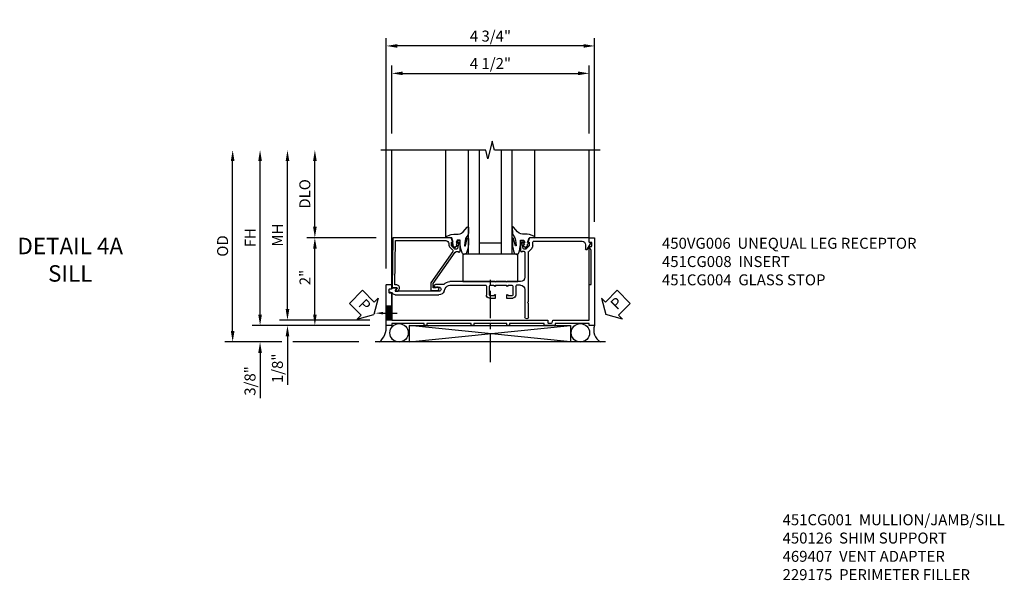
# Model space of a CAD drawing. Extents: x 0 to 117, y 0 to 74.
# Drawn here: x 31 to 54, y 22 to 35 of the extents above; entities that cross this region are included whole.
import ezdxf
from ezdxf import colors
from ezdxf.entities.mleader import LeaderData, LeaderLine
from ezdxf.math import Vec2, Vec3

# ---------------------------------------------------------------- set-up
doc = ezdxf.new("R2010")
doc.units = 0
doc.header["$LTSCALE"] = 0.5
doc.header["$MEASUREMENT"] = 0
doc.linetypes.add('CENTER', pattern=[2, 1.25, -0.25, 0.25, -0.25])
doc.layers.get('0').update_dxf_attribs({"color": 4, "linetype": 'CONTINUOUS'})
for name, color, linetype in [('CENTER', 1, 'CENTER'), ('DIME', 2, 'CONTINUOUS'), ('TEXT', 3, 'CONTINUOUS')]:
    doc.layers.add(name, color=color, linetype=linetype)
doc.styles.get("Standard").update_dxf_attribs({"font": 'arial.ttf'})
doc.dimstyles.new('EXT_ON-OFF', dxfattribs={"dimscale": 2, "dimtxt": 0.125, "dimasz": 0.125, "dimexe": 0.09, "dimexo": 0.1875, "dimgap": 0.05, "dimtad": 3, "dimdec": 5, "dimzin": 3, "dimdsep": 46, "dimlunit": 5, "dimtxsty": 'STANDARD', "dimcen": 0, "dimse2": 1, "dimazin": 0, "dimtfac": 1, "dimtdec": 4, "dimtofl": 0, "dimtmove": 0, "dimatfit": 0, "dimfxl": 1, "dimfrac": 2, "dimtolj": 1, "dimtzin": 3, "dimarcsym": 0})
doc.dimstyles.new('EXT_ON-ON', dxfattribs={"dimscale": 2, "dimtxt": 0.125, "dimasz": 0.125, "dimexe": 0.09, "dimexo": 0.1875, "dimgap": 0.05, "dimtad": 3, "dimdec": 5, "dimzin": 3, "dimdsep": 46, "dimlunit": 5, "dimtxsty": 'STANDARD', "dimcen": 0, "dimazin": 0, "dimtfac": 1, "dimtdec": 4, "dimtofl": 0, "dimtmove": 0, "dimatfit": 0, "dimfxl": 1, "dimfrac": 2, "dimtolj": 1, "dimtzin": 3, "dimarcsym": 0})

# ---------------------------------------------------------------- blocks, each defined once
blk = doc.blocks.new('*D53')
at = {"layer": 'DIME', "color": 0, "lineweight": -2, "transparency": 16777216}
for p, q in [((-1.749, 3.375), (-1.749, 4.927)), ((-1.499, 4.747), (2.501, 4.747)), ((2.751, 3.375), (2.751, 4.927))]:
    blk.add_line(p, q, dxfattribs=at)
at = {"layer": 'DIME', "color": 0, "transparency": 16777216}
for points in [[(-1.499, 4.789), (-1.499, 4.706), (-1.749, 4.747)], [(2.501, 4.789), (2.501, 4.706), (2.751, 4.747)]]:
    blk.add_solid(points, dxfattribs=at)
at = {"layer": 'DIME', "color": 0, "transparency": 16777216, "insert": (0.501, 4.972), "char_height": 0.25, "attachment_point": 5}
blk.add_mtext('\\A1;4 1/2"', dxfattribs=at)
blk = doc.blocks.new('*D54')
at = {"layer": 'DIME', "color": 0, "lineweight": -2, "transparency": 16777216}
for p, q in [((-1.874, 0.301), (-1.874, 5.552)), ((2.876, 1.364), (2.876, 5.552)), ((2.626, 5.372), (-1.624, 5.372))]:
    blk.add_line(p, q, dxfattribs=at)
at = {"layer": 'DIME', "color": 0, "transparency": 16777216}
for points in [[(-1.624, 5.414), (-1.624, 5.331), (-1.874, 5.372)], [(2.626, 5.414), (2.626, 5.331), (2.876, 5.372)]]:
    blk.add_solid(points, dxfattribs=at)
at = {"layer": 'DIME', "color": 0, "transparency": 16777216, "insert": (0.501, 5.597), "char_height": 0.25, "attachment_point": 5}
blk.add_mtext('\\A1;4 3/4"', dxfattribs=at)
blk = doc.blocks.new('B451CG008')
for p, q in [((0.731, 2.707), (0.88, 2.794)), ((0.895, 2.785), (0.895, 2.76)), ((0.905, 2.75), (0.99, 2.75)), ((1, 2.74), (1, 1.393)), ((0.84, 2.67), (0.741, 2.67)), ((0.92, 1.486), (0.92, 2.59)), ((-0.81, 1.368), (-0.495, 1.368)), ((-0.495, 1.368), (-0.475, 1.348)), ((-0.475, 1.348), (-0.455, 1.368)), ((-0.455, 1.368), (0.676, 1.368)), ((0.69, 1.374), (0.752, 1.435)), ((0.808, 1.379), (0.742, 1.312)), ((0.826, 1.466), (0.9, 1.466)), ((0.898, 1.386), (0.826, 1.386)), ((1, 1.393), (0.898, 1.357)), ((0.898, 1.357), (0.898, 1.386)), ((-0.18, 1.288), (-0.81, 1.288)), ((-0.08, 1.188), (-0.08, 1.096)), ((0, 1.188), (0, 0.88)), ((0.667, 1.288), (0.1, 1.288)), ((0.67, 1.226), (0.692, 1.226)), ((0.692, 1.226), (0.692, 1.263)), ((0.909, 1.188), (0.708, 1.188)), ((0.742, 1.312), (0.742, 1.27)), ((0.757, 1.25), (0.86, 1.228)), ((0.86, 1.228), (0.898, 1.228)), ((0.898, 1.228), (0.898, 1.257)), ((0.898, 1.257), (0.909, 1.257)), ((0.93, 1.237), (0.93, 1.208)), ((-0.375, 0.87), (-0.375, 1.011)), ((-0.325, 0.991), (-0.325, 0.916)), ((-0.31, 0.901), (-0.309, 0.901)), ((-0.099, 1.081), (-0.305, 1.081)), ((-0.1, 1.011), (-0.305, 1.011)), ((-0.095, 0.901), (-0.095, 0.901)), ((-0.08, 0.916), (-0.08, 0.991)), ((-0.309, 0.87), (-0.375, 0.87)), ((-0.08, 0.87), (-0.095, 0.87)), ((-0.08, 0.62), (-0.08, 0.87)), ((0, 0.88), (-0.01, 0.87)), ((-0.01, 0.87), (0, 0.86)), ((0, 0.86), (0, 0.63)), ((-0.375, 0.479), (-0.375, 0.62)), ((-0.375, 0.62), (-0.309, 0.62)), ((-0.325, 0.574), (-0.325, 0.499)), ((-0.309, 0.589), (-0.31, 0.589)), ((-0.305, 0.479), (-0.1, 0.479)), ((-0.095, 0.62), (-0.08, 0.62)), ((-0.095, 0.589), (-0.095, 0.589)), ((-0.08, 0.499), (-0.08, 0.574)), ((0, 0.63), (-0.01, 0.62)), ((-0.01, 0.62), (0, 0.61)), ((0, 0.61), (0, -0.421)), ((-0.099, 0.409), (-0.305, 0.409)), ((-0.08, -0.421), (-0.08, 0.395)), ((-0.298, -1.67), (-0.298, -0.672)), ((-0.218, -0.554), (-0.152, -0.528)), ((-0.218, -0.672), (-0.218, -1.663)), ((-0.124, -0.75), (-0.124, -0.672)), ((-0.062, -0.563), (-0.062, -0.75)), ((-0.248, -1.772), (-0.248, -1.757)), ((-0.218, -1.663), (-0.153, -1.625)), ((-0.168, -1.76), (-0.168, -1.802)), ((-0.148, -1.75), (-0.158, -1.75)), ((-0.138, -1.634), (-0.138, -1.74)), ((-0.178, -1.812), (-0.208, -1.812))]:
    blk.add_line(p, q)
for centre, radius, start, end in [((0.741, 2.69), 0.02, 120, 270), ((0.885, 2.785), 0.01, 360, 120), ((0.905, 2.76), 0.01, 180, 270), ((0.99, 2.74), 0.01, 360, 90), ((0.84, 2.59), 0.08, 0, 90), ((-0.81, 1.328), 0.04, 90, 270), ((0.676, 1.388), 0.02, 270, 315.0238), ((0.826, 1.361), 0.105, 90, 135.0238), ((0.826, 1.361), 0.025, 90, 135), ((0.9, 1.486), 0.02, 270, 0), ((-0.18, 1.188), 0.1, 360, 90), ((0.1, 1.188), 0.1, 90, 180), ((0.667, 1.263), 0.025, 0, 90), ((0.708, 1.226), 0.038, 180, 270), ((0.762, 1.27), 0.02, 180, 258), ((0.909, 1.208), 0.02, 270, 360), ((0.909, 1.237), 0.02, 360, 90), ((-0.305, 1.011), 0.07, 90, 180), ((-0.305, 0.991), 0.02, 90, 180), ((-0.31, 0.916), 0.015, 180, 270), ((-0.309, 0.886), 0.0155, 270, 90), ((-0.095, 0.886), 0.0155, 90, 270), ((-0.1, 0.991), 0.02, 0, 90), ((-0.099, 1.101), 0.02, 270, 343.4412), ((-0.095, 0.916), 0.015, 270, 360), ((-0.305, 0.479), 0.07, 180, 270), ((-0.31, 0.574), 0.015, 90, 180), ((-0.305, 0.499), 0.02, 180, 270), ((-0.309, 0.605), 0.0155, 270, 90), ((-0.095, 0.605), 0.0155, 90, 270), ((-0.1, 0.499), 0.02, 270, 360), ((-0.095, 0.574), 0.015, 0, 90), ((-0.099, 0.389), 0.02, 16.5588, 90), ((-0.195, -0.421), 0.115, 291.7699, 360), ((-0.195, -0.421), 0.195, 313.0041, 360), ((-0.171, -0.672), 0.127, 111.7699, 180), ((-0.171, -0.672), 0.047, 0, 180), ((-0.093, -0.75), 0.031, 180, 0), ((-0.218, -1.67), 0.08, 180, 240.3302), ((-0.268, -1.757), 0.02, 0, 60.3302), ((-0.208, -1.772), 0.04, 180, 270), ((-0.158, -1.76), 0.01, 90, 180), ((-0.148, -1.634), 0.01, 0, 120), ((-0.148, -1.74), 0.01, 270, 360), ((-0.178, -1.802), 0.01, 270, 0)]:
    blk.add_arc(centre, radius, start, end)
blk = doc.blocks.new('*D63')
at = {"layer": 'DIME', "color": 0, "lineweight": -2, "transparency": 16777216}
for p, q in [((-5.377, -1.124), (-5.377, 2.75)), ((-4.252, -1.374), (-5.557, -1.374)), ((-2.5, -1.374), (-4.002, -1.374))]:
    blk.add_line(p, q, dxfattribs=at)
at = {"layer": 'DIME', "color": 0, "transparency": 16777216}
for points in [[(-5.418, 2.75), (-5.335, 2.75), (-5.377, 3)], [(-5.418, -1.124), (-5.335, -1.124), (-5.377, -1.374)]]:
    blk.add_solid(points, dxfattribs=at)
at = {"layer": 'DIME', "color": 0, "transparency": 16777216, "insert": (-5.606, 0.813), "char_height": 0.25, "attachment_point": 5, "rotation": 90}
blk.add_mtext('\\A1;OD', dxfattribs=at)
blk = doc.blocks.new('*D55')
at = {"layer": 'DIME', "color": 0, "lineweight": -2, "transparency": 16777216}
for p, q in [((-2.101, 1), (-3.682, 1)), ((-3.502, -0.749), (-3.502, 0.75)), ((-2.25, -0.999), (-3.682, -0.999))]:
    blk.add_line(p, q, dxfattribs=at)
at = {"layer": 'DIME', "color": 0, "transparency": 16777216}
for points in [[(-3.543, 0.75), (-3.46, 0.75), (-3.502, 1)], [(-3.543, -0.749), (-3.46, -0.749), (-3.502, -0.999)]]:
    blk.add_solid(points, dxfattribs=at)
at = {"layer": 'DIME', "color": 0, "transparency": 16777216, "insert": (-3.727, 0.095), "char_height": 0.25, "attachment_point": 5, "rotation": 90}
blk.add_mtext('\\A1;2"', dxfattribs=at)
blk = doc.blocks.new('*D56')
at = {"layer": 'DIME', "color": 0, "lineweight": -2, "transparency": 16777216}
for p, q in [((-4.127, -0.626), (-4.127, 2.75)), ((-2.25, -0.876), (-4.307, -0.876))]:
    blk.add_line(p, q, dxfattribs=at)
at = {"layer": 'DIME', "color": 0, "transparency": 16777216}
for points in [[(-4.168, 2.75), (-4.085, 2.75), (-4.127, 3)], [(-4.168, -0.626), (-4.085, -0.626), (-4.127, -0.876)]]:
    blk.add_solid(points, dxfattribs=at)
at = {"layer": 'DIME', "color": 0, "transparency": 16777216, "insert": (-4.352, 1.062), "char_height": 0.25, "attachment_point": 5, "rotation": 90}
blk.add_mtext('\\A1;MH', dxfattribs=at)
blk = doc.blocks.new('*D57')
at = {"layer": 'DIME', "color": 0, "lineweight": -2, "transparency": 16777216}
for p, q in [((-4.752, -0.749), (-4.752, 2.75)), ((-2.25, -0.999), (-4.932, -0.999))]:
    blk.add_line(p, q, dxfattribs=at)
at = {"layer": 'DIME', "color": 0, "transparency": 16777216}
for points in [[(-4.793, 2.75), (-4.71, 2.75), (-4.752, 3)], [(-4.793, -0.749), (-4.71, -0.749), (-4.752, -0.999)]]:
    blk.add_solid(points, dxfattribs=at)
at = {"layer": 'DIME', "color": 0, "transparency": 16777216, "insert": (-4.977, 1.001), "char_height": 0.25, "attachment_point": 5, "rotation": 90}
blk.add_mtext('\\A1;FH', dxfattribs=at)
blk = doc.blocks.new('*D58')
at = {"layer": 'DIME', "color": 0, "lineweight": -2, "transparency": 16777216}
for p, q in [((-4.127, -0.626), (-4.127, -0.376)), ((-2.25, -0.876), (-4.307, -0.876)), ((-2.25, -0.999), (-4.307, -0.999)), ((-4.127, -1.249), (-4.127, -2.353))]:
    blk.add_line(p, q, dxfattribs=at)
at = {"layer": 'DIME', "color": 0, "transparency": 16777216}
for points in [[(-4.168, -0.626), (-4.085, -0.626), (-4.127, -0.876)], [(-4.168, -1.249), (-4.085, -1.249), (-4.127, -0.999)]]:
    blk.add_solid(points, dxfattribs=at)
at = {"layer": 'DIME', "color": 0, "transparency": 16777216, "insert": (-4.356, -1.975), "char_height": 0.25, "attachment_point": 5, "rotation": 90}
blk.add_mtext('\\A1;1/8"', dxfattribs=at)
blk = doc.blocks.new('*D59')
at = {"layer": 'DIME', "color": 0, "lineweight": -2, "transparency": 16777216}
for p, q in [((-4.752, -0.749), (-4.752, -0.499)), ((-2.25, -0.999), (-4.932, -0.999)), ((-4.252, -1.374), (-4.932, -1.374)), ((-2.5, -1.374), (-4.002, -1.374)), ((-4.752, -1.624), (-4.752, -2.652))]:
    blk.add_line(p, q, dxfattribs=at)
at = {"layer": 'DIME', "color": 0, "transparency": 16777216}
for points in [[(-4.793, -0.749), (-4.71, -0.749), (-4.752, -0.999)], [(-4.793, -1.624), (-4.71, -1.624), (-4.752, -1.374)]]:
    blk.add_solid(points, dxfattribs=at)
at = {"layer": 'DIME', "color": 0, "transparency": 16777216, "insert": (-4.981, -2.263), "char_height": 0.25, "attachment_point": 5, "rotation": 90}
blk.add_mtext('\\A1;3/8"', dxfattribs=at)
blk = doc.blocks.new('*D60')
at = {"layer": 'DIME', "color": 0, "lineweight": -2, "transparency": 16777216}
for p, q in [((-3.502, 1.25), (-3.502, 2.75)), ((-2.101, 1), (-3.682, 1))]:
    blk.add_line(p, q, dxfattribs=at)
at = {"layer": 'DIME', "color": 0, "transparency": 16777216}
for points in [[(-3.543, 2.75), (-3.46, 2.75), (-3.502, 3)], [(-3.543, 1.25), (-3.46, 1.25), (-3.502, 1)]]:
    blk.add_solid(points, dxfattribs=at)
at = {"layer": 'DIME', "color": 0, "transparency": 16777216, "insert": (-3.731, 2), "char_height": 0.25, "attachment_point": 5, "rotation": 90}
blk.add_mtext('\\A1;DLO', dxfattribs=at)
blk = doc.blocks.new('B027073')
blk.add_lwpolyline([(0.625, 0), (0.625, 0.625), (-0.625, 0.625), (-0.625, 0)], close=True)
blk = doc.blocks.new('B451CG004')
blk.add_lwpolyline([(-0.846, -0.448, 0.198912), (-0.784, -0.423), (-0.72, -0.358, -0.36397), (-0.688, -0.356), (0.027, -0.856), (0.204, -0.856), (0.204, -0.71, 1.646335), (0.141, -0.743), (0.141, -0.801), (0.044, -0.801), (-0.671, -0.3), (-0.671, -0.288, -0.414214), (-0.691, -0.268), (-0.691, -0.226), (-0.669, -0.226, 0.414214), (-0.707, -0.188), (-0.909, -0.188, 0.414214), (-0.929, -0.208), (-0.929, -0.237, 0.414214), (-0.909, -0.257), (-0.897, -0.257), (-0.897, -0.228), (-0.859, -0.228), (-0.757, -0.249, -0.354119), (-0.741, -0.269), (-0.741, -0.312), (-0.808, -0.378, -0.198912), (-0.825, -0.386), (-0.897, -0.386), (-0.897, -0.357), (-1, -0.393), (-1, -1.726), (0.139, -1.741), (0.139, -1.633), (0.203, -1.67, 0.589045), (0.218, -1.661), (0.216, -1.604), (0.171, -1.578, 0.57735), (0.076, -1.633), (0.076, -1.677), (-0.938, -1.664), (-0.938, -0.518, -0.414214), (-0.867, -0.448)], format="xyb", close=True)
blk = doc.blocks.new('PSEAL1')
at = {"layer": 'TEXT', "color": 7}
for p, q in [((-0.196, 0.21), (-0.196, 0.338)), ((-0.196, 0.338), (0, 0)), ((-0.575, 0.21), (-0.196, 0.21)), ((-0.575, 0.21), (-0.575, -0.21)), ((-0.196, -0.338), (0, 0)), ((-0.575, -0.21), (-0.196, -0.21)), ((-0.196, -0.21), (-0.196, -0.338))]:
    blk.add_line(p, q, dxfattribs=at)
at = {"layer": 'TEXT', "color": 3}
blk.add_text('P', height=0.25, dxfattribs=at).set_placement((-0.413, -0.116))
blk = doc.blocks.new('PSEAL2')
at = {"layer": 'TEXT', "color": 7}
for p, q in [((0.196, 0.338), (0, 0)), ((0.196, 0.21), (0.196, 0.338)), ((0.196, -0.338), (0, 0)), ((0.575, 0.21), (0.196, 0.21)), ((0.575, 0.21), (0.575, -0.21)), ((0.196, -0.21), (0.196, -0.338)), ((0.575, -0.21), (0.196, -0.21))]:
    blk.add_line(p, q, dxfattribs=at)
at = {"layer": 'TEXT', "color": 3}
blk.add_text('P', height=0.25, dxfattribs=at).set_placement((0.247, -0.116))
blk = doc.blocks.new('B027074-M')
blk.add_lwpolyline([(0.062, 0.144), (0.035, 0.149), (0.069, 0.257), (0.13, 0.261), (0.205, 0.259), (0.195, 0.29, 0.12571), (-0.037, 0.341, -0.226084), (-0.19, 0.391), (-0.286, 0.502, 0.644976), (-0.312, 0.49), (-0.31, 0.361, 0.151869), (-0.294, 0.316), (-0.255, 0.257, -0.029345), (-0.238, 0.205), (-0.221, 0.083, -0.653812), (-0.241, 0.076), (-0.285, 0.241, 0.888636), (-0.31, 0.239), (-0.31, 0.105, 0.064205), (-0.268, -0.084, 0.689636), (-0.165, -0.084, 0.070356), (-0.124, 0.105), (-0.124, 0.201), (-0.051, 0.201), (-0.029, 0.147), (-0.068, 0.142), (-0.034, 0.106), (-0.065, 0.084), (-0.004, 0.03), (0.052, 0.096), (0.027, 0.106)], format="xyb", close=True)
blk = doc.blocks.new('S451GT1000')
for p, q in [((-1, -0.625), (-1, -3)), ((0, -0.625), (-1, -0.625)), ((-0.75, -0.625), (-0.75, -3)), ((-0.25, -0.625), (-0.25, -3)), ((0, -0.625), (0, -3)), ((-0.25, -0.875), (-0.75, -0.875)), ((-1.518, -1), (-1.518, -3)), ((0.517, -1), (0.517, -3))]:
    blk.add_line(p, q)
at = {"rotation": 180}
blk.add_blockref('B027074-M', (-1.312, -0.742), dxfattribs=at)
at = {"xscale": -1, "rotation": 180}
blk.add_blockref('B027074-M', (0.312, -0.742), dxfattribs=at)
blk = doc.blocks.new('B450VG006')
blk.add_lwpolyline([(-1.079, 1.275), (-1.124, 1.275), (-1.124, 1.337), (-1.079, 1.337), (-1.079, 2.087), (-1.124, 2.087), (-1.124, 2.149), (-1.079, 2.149), (-1.079, 3.159), (-1.124, 3.159), (-1.124, 3.221), (-1.079, 3.221), (-1.079, 3.962), (-1.124, 3.962), (-1.124, 4.087), (-0.198, 4.087, -0.414214), (-0.188, 4.077), (-0.188, 3.972, -0.414214), (-0.198, 3.962), (-0.283, 3.962, -0.414214), (-0.293, 3.972), (-0.293, 4.014, 0.414214), (-0.303, 4.024), (-0.373, 4.024, 0.414214), (-0.383, 4.014), (-0.383, 3.972, -0.414214), (-0.393, 3.962), (-0.999, 3.962), (-0.999, 1.727), (-1.014, 1.712), (-0.999, 1.697), (-0.999, 0.414, -0.414214), (-1.009, 0.404), (-1.058, 0.404, 0.414214), (-1.068, 0.394), (-1.068, 0.315, 0.315299), (-1.061, 0.306), (-1.006, 0.285, -0.315299), (-0.999, 0.276), (-0.999, -0.538), (-0.188, -0.538), (-0.188, -0.583), (0.599, -0.583, 0.131652), (0.604, -0.582), (0.68, -0.538), (0.68, -0.59, 0.414214), (0.69, -0.6), (0.76, -0.6, 0.414214), (0.77, -0.59), (0.77, -0.548, -0.414214), (0.78, -0.538), (0.865, -0.538, -0.414214), (0.875, -0.548), (0.875, -0.653, -0.414214), (0.865, -0.663), (-1.124, -0.663), (-1.124, -0.538), (-1.079, -0.538), (-1.079, 0.234), (-1.124, 0.234), (-1.124, 0.484), (-1.079, 0.484)], format="xyb", close=True)
blk = doc.blocks.new('B450VG006M')
h = blk.add_hatch()
h.set_pattern_fill('ANSI31', color=256, scale=0.125, angle=315)
h.set_pattern_definition([(0, (-3.424237, -0.125), (0, 0.015625), [])])
h.paths.add_polyline_path([(-0.6865, 4.087), (-0.999, 4.087), (-0.999, 3.962), (-0.6865, 3.962)])
for p, q in [((-0.999, 3.962), (-0.999, 4.087)), ((-0.6865, 3.962), (-0.6865, 4.087))]:
    blk.add_line(p, q)
blk.add_blockref('B450VG006', (0, 0))
ml = blk.add_multileader_mtext('Standard')
ml.set_content('', color=256, style='STANDARD')
ml.set_leader_properties()
ml.build(insert=Vec2(0, 0))
ml.multileader.update_dxf_attribs({"has_dogleg": 0, "text_right_attachment_type": 6, "dogleg_length": 0.36, "arrow_head_size": 0.18})
ctx = ml.context
ctx.base_point, ctx.char_height, ctx.arrow_head_size, ctx.landing_gap_size, ctx.plane_origin = Vec3(-0.84275, 3.837), 0.18, 0.18, 0.09, Vec3(-0.84275, 4.337)
ctx.right_attachment = 6
notes = []
notes.append((ctx, [(0, (1, 1, 0), (-1.20275, 3.837), (1, 0), 0.36, [(0, [(-0.84275, 4.337)], 0, [])])]))
ctx.mtext.insert, ctx.mtext.flow_direction = Vec3(-0.75275, 3.927), 5
for ctx, leaders in notes:
    for number, flags, end, landing, length, lines in leaders:
        leader = LeaderData()
        leader.index, (leader.has_last_leader_line, leader.has_dogleg_vector, leader.attachment_direction) = number, flags
        leader.last_leader_point, leader.dogleg_vector, leader.dogleg_length = Vec3(end), Vec3(landing), length
        for number, points, colour, breaks in lines:
            line = LeaderLine()
            line.index, line.vertices, line.color, line.breaks = number, Vec3.list(points), colors.encode_raw_color(colour), breaks
            leader.lines.append(line)
        ctx.leaders.append(leader)
blk = doc.blocks.new('S451CS25KCADS')
for p, q in [((-1.749376, -0.146239), (-1.749376, 3.00001)), ((2.750624, 0.896926), (2.750624, 3.00001)), ((2.750624, -0.875), (2.750624, 0.796406)), ((2.328111, -1.372), (-1.352823, -0.999)), ((-1.352823, -1.372), (2.328111, -0.999)), ((-1.352823, -0.999), (2.328111, -0.999)), ((-1.352823, -0.999), (-1.352823, -1.372)), ((-1.352823, -0.999), (2.328111, -0.999)), ((2.328111, -0.999), (2.328111, -1.372)), ((3.125, -1.374), (-2.125, -1.374))]:
    blk.add_line(p, q)
at = {"linetype": 'Continuous'}
blk.add_line((-1.749333, -0.875), (-1.749333, -0.267494), dxfattribs=at)
blk.add_lwpolyline([(3.000624, 3.00001), (0.593229, 3.00001), (0.543209, 3.19999), (0.443229, 2.80001), (0.393229, 3.00001), (-1.999333, 3.00001)])
for centre in [(-1.581925, -1.166), (2.55275, -1.166)]:
    blk.add_circle(centre, 0.21)
for centre, radius, start, end in [((-2.294365, -1.043849), 0.421757, 308.4823915, 6.1043256), ((3.177177, -1.103068), 0.319595, 160.9966551, 237.9663181)]:
    blk.add_arc(centre, radius, start, end)
at = {"layer": 'CENTER'}
blk.add_line((0.506284, -1.831717), (0.506284, 0.168283), dxfattribs=at)
at = {"xscale": -1}
for name, p, rotation in [('S451GT1000', (1, 0), 180), ('B451CG008', (0, 0), 270)]:
    blk.add_blockref(name, p, dxfattribs=dict(at, rotation=rotation))
for name, p, rotation in [('B450VG006M', (2.212, 0.125), 90), ('B451CG004', (0, 0), 270), ('PSEAL2', (3.131086, -0.75195), 44.99999999999967)]:
    blk.add_blockref(name, p, dxfattribs=dict(rotation=rotation))
blk.add_blockref('B027073', (0.500442, 0))
at = {"layer": 'TEXT', "rotation": 315.0000000000005}
blk.add_blockref('PSEAL1', (-2.156787, -0.75195), dxfattribs=at)
at = {"layer": 'DIME'}
for base, p1, p2, picture, middle in [((-1.874376, 5.372226), (2.875624, 0.989), (-1.874376, -0.073952), '*D54', (0.500624, 5.597226)), ((2.750624, 4.747226), (-1.749333, 3.00001), (2.750624, 3.00001), '*D53', (0.500645, 4.972226))]:
    dim = blk.add_linear_dim(base=base, p1=p1, p2=p2, dimstyle='EXT_ON-ON', override={"dimpost": '"'}, dxfattribs=at)
    dim.commit()
    dim.dimension.update_dxf_attribs({"geometry": picture, "text_midpoint": middle})
for base, p1, text, picture, middle in [((-5.376796, 3.00001), (-2.125, -1.374), 'OD', '*D63', (-5.606144, 0.813005)), ((-4.751796, 3.00001), (-1.875, -0.999), 'FH', '*D57', (-4.976796, 1.000505)), ((-4.126796, 3.00001), (-1.875, -0.876), 'MH', '*D56', (-4.351796, 1.062005)), ((-3.501796, 3.00001), (-1.726, 1), 'DLO', '*D60', (-3.731144, 2.000005))]:
    dim = blk.add_linear_dim(base=base, p1=p1, p2=(-1.999333, 3.00001), angle=90, text=text, dimstyle='EXT_ON-OFF', override={"dimpost": '"'}, dxfattribs=at)
    dim.commit()
    dim.dimension.update_dxf_attribs({"geometry": picture, "text_midpoint": middle})
for base, p1, p2, picture, middle in [((-3.501796, 1), (-1.875, -0.999), (-1.726, 1), '*D55', (-3.501796, 0.095291)), ((-4.126796, -0.999), (-1.875, -0.876), (-1.875, -0.999), '*D58', (-4.126796, -1.975)), ((-4.751796, -1.374), (-1.875, -0.999), (-2.125, -1.374), '*D59', (-4.751796, -2.263222))]:
    dim = blk.add_linear_dim(base=base, p1=p1, p2=p2, angle=90, dimstyle='EXT_ON-ON', override={"dimpost": '"'}, dxfattribs=at)
    dim.commit()
    dim.dimension.update_dxf_attribs({"geometry": picture, "text_midpoint": middle, "dimtype": 128})

msp = doc.modelspace()

# ---------------------------------------------------------------- block references
msp.add_blockref('S451CS25KCADS', (41.305186, 28.635155))

# ---------------------------------------------------------------- texts
at = {"layer": 'TEXT'}
for s, insert, char_height, width, attachment_point in [('\\A1;450VG006  UNEQUAL LEG RECEPTOR\\P451CG008  INSERT\\P451CG004  GLASS STOP', (45.717521, 29.635155), 0.25, 8.96510115, 1), ('DETAIL 4A \\PSILL\\P ', (32.224896, 29.635155), 0.375, 5.68196554, 2), ('\\A1;451CG001  MULLION/JAMB/SILL\\P450126  SHIM SUPPORT\\P469407  VENT ADAPTER\\P229175  PERIMETER FILLER\\P\\P\\P\\P\\P ', (48.46753, 23.334104), 0.25, 8.96510115, 1)]:
    msp.add_mtext(s, dxfattribs=dict(at, insert=insert, char_height=char_height, width=width, attachment_point=attachment_point))

doc.saveas('drawing.dxf')
